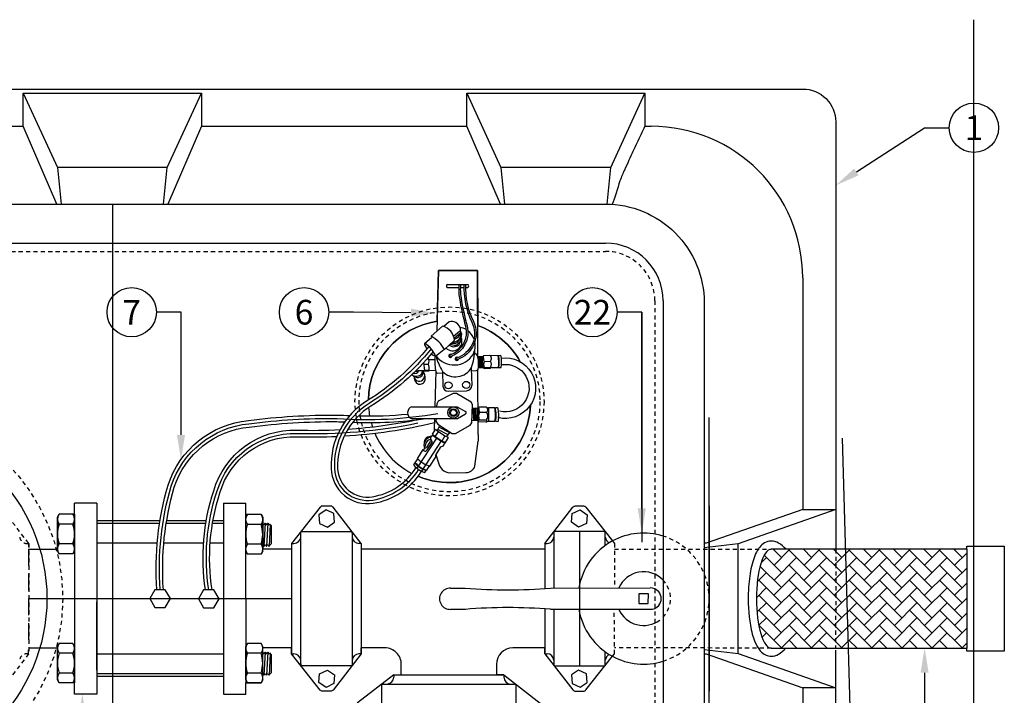
# Model space of a CAD drawing. Extents: x -4 to 183, y -14 to 97.
# Drawn here: x 18 to 47, y 66 to 87 of the extents above; entities that cross this region are included whole.
import ezdxf
from ezdxf import colors
from ezdxf.entities.mleader import LeaderData, LeaderLine
from ezdxf.enums import TextEntityAlignment as Align
from ezdxf.math import Vec2, Vec3

# ---------------------------------------------------------------- set-up
doc = ezdxf.new("R2010")
doc.units = 0
doc.header["$MEASUREMENT"] = 0
doc.linetypes.add('DASHED', pattern=[0.75, 0.5, -0.25])
for name, color, linetype in [('HI-HTCH-FILL', 9, 'Continuous'), ('HI-PROD-FINE', 249, 'Continuous'), ('HI-PROD-HIDDEN', 252, 'DASHED'), ('HI-PROD-OTLN', 3, 'Continuous'), ('HI-TEXT-STND', 2, 'Continuous')]:
    doc.layers.add(name, color=color, linetype=linetype)
doc.layers.add('REF', color=5, linetype='Continuous', plot=False)
doc.styles.add('HUNTER', font='ARIALN.TTF')
doc.styles.get("Standard").update_dxf_attribs({"font": 'arial.ttf'})

# ---------------------------------------------------------------- blocks, each defined once
blk = doc.blocks.new('_TagCircle')
at = {"transparency": 16777216}
blk.add_circle((0, 0), 0.125, dxfattribs=at)
at = {"transparency": 16777216, "style": 'HUNTER'}
blk.add_attdef('TAGNUMBER', text='', height=0.125, dxfattribs=at).set_placement((0, -0.0625), align=Align.CENTER)

msp = doc.modelspace()

# ---------------------------------------------------------------- hatches: boundary and pattern name
at = {"layer": 'HI-HTCH-FILL'}
h = msp.add_hatch(dxfattribs=at)
h.set_pattern_fill('AR-HBONE', color=256, scale=0.080908, angle=-0.02827)
h.set_pattern_definition([(44.97173, (-58.4125, 18.91905), (0.0002259, 0.4576843), [0.970895, -0.3236317]), (134.97173, (-58.18354, 19.14778), (0.0002259, 0.4576843), [0.970895, -0.3236317])])
edge = h.paths.add_edge_path()
edge.add_arc((40.5031, 70.2489), 0.3804, 107.32224, 161.85137)
edge.add_arc((43.3795, 69.193), 3.4443, 160.06392, 181.34422)
edge.add_arc((43.5717, 69.05), 3.6361, 179.02033, 198.61153)
edge.add_arc((40.5189, 67.9844), 0.4044, 193.5648, 247.05023)
edge.add_line((40.3613, 67.6121), (46.3333, 67.606))
edge.add_line((46.3333, 67.606), (46.3348, 70.6116))
edge.add_line((46.3348, 70.6116), (40.3899, 70.6121))

# ---------------------------------------------------------------- linework, layer by layer
for points in [[(33.7813, 71.0982), (33.7813, 71.1327)], [(35.3426, 71.0981), (35.3426, 71.1327)], [(33.7813, 67.1242), (33.7813, 67.0897)], [(35.3426, 67.1243), (35.3426, 67.0897)]]:
    msp.add_lwpolyline(points)
at = {"layer": 'HI-PROD-FINE'}
for p, q in [((17.6389, 84.4823), (18.6792, 82.2243)), ((17.6389, 84.4823), (23.059, 84.4823)), ((17.6389, 83.4786), (17.6389, 84.4823)), ((22.0187, 82.2243), (23.059, 84.4823)), ((23.059, 84.4823), (23.059, 83.4786)), ((31.1289, 84.4823), (32.1692, 82.2243)), ((31.1289, 84.4823), (36.549, 84.4823)), ((31.1289, 83.4786), (31.1289, 84.4823)), ((35.5087, 82.2243), (36.549, 84.4823)), ((36.549, 84.4823), (36.549, 83.4786)), ((9.569, 83.4786), (17.6389, 83.4786)), ((18.6648, 81.1131), (17.6389, 83.4786)), ((23.059, 83.4786), (22.0331, 81.1131)), ((23.059, 83.4786), (31.1289, 83.4786)), ((32.1548, 81.1121), (31.1289, 83.4786)), ((36.549, 83.4786), (36.7359, 83.4786)), ((18.6792, 82.2243), (18.7892, 81.1121)), ((22.0187, 82.2243), (18.6792, 82.2243)), ((21.9086, 81.1121), (22.0187, 82.2243)), ((32.1692, 82.2243), (32.2792, 81.111)), ((35.5087, 82.2243), (32.1692, 82.2243)), ((35.3986, 81.111), (35.5087, 82.2243)), ((5.3489, 79.9239), (35.3489, 79.9239)), ((41.3461, 78.8684), (41.3461, 71.8221)), ((37.0989, 78.1739), (37.0989, 60.1739)), ((30.6093, 74.154), (30.282, 74.3286)), ((30.5618, 74.091), (30.2491, 74.2577)), ((18.6775, 71.5843), (18.7297, 71.6751)), ((18.7297, 71.6751), (18.6775, 71.5843)), ((18.6775, 70.5658), (18.6775, 71.5843)), ((19.1448, 71.6751), (18.7297, 71.6751)), ((19.1972, 71.5843), (19.1448, 71.6751)), ((19.1972, 71.5843), (19.1448, 71.6751)), ((19.1972, 71.6751), (19.1972, 66.5473)), ((19.1972, 70.5658), (19.1972, 71.5843)), ((24.4033, 71.6751), (24.4035, 66.5473)), ((24.4035, 71.5777), (24.4556, 71.6685)), ((24.4556, 71.6685), (24.4035, 71.5777)), ((24.4035, 70.5592), (24.4035, 71.5777)), ((24.8708, 71.6685), (24.4556, 71.6685)), ((24.9232, 71.5777), (24.8708, 71.6685)), ((24.9232, 71.5777), (24.8708, 71.6685)), ((24.9232, 70.5592), (24.9232, 71.5777)), ((41.3461, 71.8221), (38.4123, 70.7962)), ((42.3489, 71.8221), (39.386, 70.782)), ((41.3461, 71.8221), (42.3489, 71.8221)), ((19.1448, 71.3752), (18.7297, 71.3752)), ((21.7849, 71.394), (19.8733, 71.394)), ((23.1908, 71.394), (21.9873, 71.394)), ((23.7273, 71.394), (23.3935, 71.394)), ((24.8708, 71.3686), (24.4556, 71.3686)), ((24.9232, 71.4049), (24.9475, 71.3625)), ((24.9475, 71.3625), (24.967, 71.3625)), ((24.9965, 71.4049), (24.9573, 70.7074)), ((24.967, 71.3625), (24.9914, 71.4049)), ((24.9914, 71.4049), (25.0011, 71.4049)), ((25.0011, 71.4049), (25.0257, 71.3625)), ((25.0257, 71.3625), (25.0453, 71.3625)), ((25.0745, 71.4049), (25.0355, 70.7074)), ((25.0453, 71.3625), (25.0697, 71.4049)), ((25.0697, 71.4049), (25.0794, 71.4049)), ((25.0794, 71.4049), (25.1037, 71.3625)), ((25.1037, 71.3625), (25.1233, 71.3625)), ((25.1503, 71.3639), (25.1136, 70.7074)), ((25.1233, 71.3625), (25.1339, 71.3805)), ((25.1893, 71.3249), (25.1339, 71.3805)), ((25.1893, 70.7872), (25.1893, 71.3249)), ((19.1448, 70.7752), (18.7297, 70.7752)), ((21.713, 70.794), (19.8733, 70.794)), ((23.1227, 70.794), (21.9138, 70.794)), ((23.7273, 70.794), (23.3231, 70.794)), ((24.8708, 70.7686), (24.4556, 70.7686)), ((24.9281, 70.7494), (24.9524, 70.7074)), ((24.9524, 70.7074), (24.9622, 70.7074)), ((24.9622, 70.7074), (24.9866, 70.7494)), ((24.9866, 70.7494), (25.006, 70.7494)), ((25.006, 70.7494), (25.0307, 70.7074)), ((25.0307, 70.7074), (25.0403, 70.7074)), ((25.0403, 70.7074), (25.0647, 70.7494)), ((25.0647, 70.7494), (25.0842, 70.7494)), ((25.0842, 70.7494), (25.1086, 70.7074)), ((25.1086, 70.7074), (25.1184, 70.7074)), ((25.1184, 70.7074), (25.1429, 70.7494)), ((25.1429, 70.7494), (25.1518, 70.7494)), ((25.1893, 70.7872), (25.1518, 70.7494)), ((39.386, 70.782), (38.3489, 70.6558)), ((39.386, 67.4422), (39.386, 70.782)), ((18.7297, 70.475), (18.6775, 70.5658)), ((19.1448, 70.475), (18.7297, 70.475)), ((19.1972, 70.5658), (19.1448, 70.475)), ((19.1972, 70.5658), (19.1448, 70.475)), ((24.4556, 70.4684), (24.4035, 70.5592)), ((24.8708, 70.4684), (24.4556, 70.4684)), ((24.9232, 70.5592), (24.8708, 70.4684)), ((24.9232, 70.5592), (24.8708, 70.4684)), ((25.8003, 70.6112), (25.8003, 67.6112)), ((46.3348, 70.6121), (46.3333, 67.606)), ((30.6374, 69.4319), (31.0843, 69.4321)), ((19.8733, 66.9356), (19.8733, 69.0175)), ((31.0847, 68.7849), (30.6377, 68.7847)), ((18.6775, 67.6564), (18.7296, 67.7472)), ((18.7296, 67.7472), (18.6775, 67.6564)), ((19.1448, 67.7472), (18.7296, 67.7472)), ((19.1972, 67.6564), (19.1448, 67.7472)), ((19.1972, 67.6564), (19.1448, 67.7472)), ((24.4035, 67.6566), (24.4556, 67.7474)), ((24.4556, 67.7474), (24.4035, 67.6566)), ((24.8708, 67.7474), (24.4556, 67.7474)), ((24.9232, 67.6566), (24.8708, 67.7474)), ((24.9232, 67.6566), (24.8708, 67.7474)), ((18.6775, 66.6379), (18.6775, 67.6564)), ((19.1448, 67.4473), (18.7296, 67.4473)), ((19.1972, 66.6379), (19.1972, 67.6564)), ((23.7243, 67.4257), (19.8733, 67.4257)), ((24.4035, 66.6382), (24.4035, 67.6566)), ((24.8708, 67.4476), (24.4556, 67.4476)), ((24.9232, 66.6382), (24.9232, 67.6566)), ((24.9232, 67.4838), (24.9475, 67.4414)), ((24.9475, 67.4414), (24.967, 67.4414)), ((24.9965, 67.4838), (24.9573, 66.7863)), ((24.967, 67.4414), (24.9914, 67.4838)), ((24.9914, 67.4838), (25.0011, 67.4838)), ((25.0011, 67.4838), (25.0257, 67.4414)), ((25.0257, 67.4414), (25.0453, 67.4414)), ((25.0745, 67.4838), (25.0355, 66.7863)), ((25.0453, 67.4414), (25.0696, 67.4838)), ((25.0696, 67.4838), (25.0794, 67.4838)), ((25.0794, 67.4838), (25.1037, 67.4414)), ((25.1037, 67.4414), (25.1233, 67.4414)), ((25.1503, 67.4428), (25.1136, 66.7863)), ((25.1233, 67.4414), (25.1338, 67.4595)), ((25.1893, 67.4038), (25.1338, 67.4595)), ((25.1893, 66.8661), (25.1893, 67.4038)), ((38.3489, 67.5683), (39.386, 67.4422)), ((38.3489, 67.4356), (38.4123, 67.4279)), ((38.4123, 67.4279), (41.3461, 66.402)), ((39.386, 67.4422), (42.3489, 66.402)), ((19.1448, 66.8473), (18.7296, 66.8473)), ((23.7272, 66.8284), (19.8733, 66.8284)), ((24.8708, 66.8475), (24.4556, 66.8475)), ((24.9219, 66.8283), (24.9281, 66.8283)), ((24.9281, 66.8283), (24.9524, 66.7863)), ((24.9622, 66.7863), (24.9866, 66.8283)), ((24.9866, 66.8283), (25.006, 66.8283)), ((25.006, 66.8283), (25.0307, 66.7863)), ((25.0403, 66.7863), (25.0647, 66.8283)), ((25.0647, 66.8283), (25.0842, 66.8283)), ((25.0842, 66.8283), (25.1086, 66.7863)), ((25.1184, 66.7863), (25.1429, 66.8283)), ((25.1429, 66.8283), (25.1518, 66.8283)), ((25.1893, 66.8661), (25.1518, 66.8283)), ((18.7296, 66.5471), (18.6775, 66.6379)), ((19.1448, 66.5471), (18.7296, 66.5471)), ((19.1972, 66.6379), (19.1448, 66.5471)), ((19.1972, 66.6379), (19.1448, 66.5471)), ((24.4556, 66.5473), (24.4035, 66.6382)), ((24.8708, 66.5473), (24.4556, 66.5473)), ((24.9232, 66.6382), (24.8708, 66.5473)), ((24.9232, 66.6382), (24.8708, 66.5473)), ((41.3461, 66.402), (41.3461, 59.3557)), ((42.3489, 66.402), (41.3461, 66.402))]:
    msp.add_line(p, q, dxfattribs=at)
for points in [[(42.3479, 67.5454), (42.3489, 54.6121, -0.4142136), (41.3489, 53.6121), (-0.6511, 53.6121, -0.4142136), (-1.6511, 54.6121), (-1.6511, 83.6121, -0.4142136), (-0.6511, 84.6121), (41.3489, 84.6121, -0.4142136), (42.3489, 83.6121), (42.3489, 70.5502)], [(5.3489, 81.1121), (35.3489, 81.1121, -0.4142136), (38.3489, 78.1121), (38.3489, 60.1121, -0.4142136), (35.3489, 57.1121), (5.3489, 57.1121, -0.4142136), (2.3489, 60.1121), (2.3489, 78.1121)], [(30.8915, 78.6651, 0.0747679), (30.905, 78.2466, 0.0261665), (31.0889, 77.3956, -0.3945374), (30.6233, 76.5215)], [(30.9419, 78.6651, 0.0759529), (30.9543, 78.2551, 0.0261847), (31.1371, 77.4086, -0.3945649), (30.6395, 76.4742, -0.3945649)], [(31.0396, 78.6651, 0.1229842), (31.2831, 77.5168, -0.4580034), (30.8151, 76.426)], [(31.0896, 78.6651, 0.1231759), (31.328, 77.5387, -0.4580034), (30.8301, 76.3784, -0.4580034)], [(29.9743, 76.7812, -0.0853167), (28.1056, 75.1346, 0.2706872), (27.0013, 73.0645, 0.4491361), (28.2826, 72.0117, 0.2176699), (29.7499, 72.9837, 0.2176699)], [(30.1058, 76.6258, -0.084035), (28.2105, 74.9643, 0.2706872), (27.2012, 73.0722, 0.4491361), (28.2514, 72.2093, 0.2192668), (29.5863, 73.0994)], [(32.1759, 76.4289, -1.2083738), (32.0771, 74.6174, -1.2083738)], [(32.2026, 76.2307, -1.2083738), (32.1251, 74.8115, -1.2083738)], [(21.7001, 69.3833, -0.0877361), (22.0417, 72.5579, -0.2984075), (24.49, 74.5296, -0.0344528), (27.1937, 74.694, 0.0078564), (27.5718, 74.6822)], [(27.6619, 74.4779, 0.04536), (29.8822, 74.5878)], [(27.8369, 74.672, 0.0310419), (29.3341, 74.7239)], [(21.9005, 69.3833, -0.0880615), (22.2333, 72.5002, -0.2979886), (24.5096, 74.3306, -0.0343151), (27.1776, 74.4947, 0.0049905), (27.4215, 74.4902, 0.0049788)], [(27.4016, 74.0588, 0.0435235), (30.1451, 74.4655)], [(27.5136, 74.2664, 0.0338339), (29.6247, 74.5546)], [(23.1812, 69.3774, -0.1167525), (23.431, 72.3873, -0.3418108), (25.9661, 74.2371, 0.0207693), (27.2749, 74.2519, 0.0207693)], [(23.3836, 69.3774, -0.118091), (23.6222, 72.3285, -0.3421809), (25.9603, 74.0371, 0.0190756), (27.1777, 74.0469, 0.0190756)], [(26.0966, 67.071, -0.4142136), (26.0788, 67.0888), (26.0788, 71.1318, -0.4142136), (26.0966, 71.1496), (27.6223, 71.1496, -0.4142136), (27.6401, 71.1318), (27.6401, 67.0888, -0.4142136), (27.6223, 67.071), (26.0966, 67.071)], [(35.3426, 70.7302), (35.3426, 71.1327, 0.4142136), (35.3248, 71.1505), (33.7991, 71.1505, 0.4142136), (33.7813, 71.1327), (33.7813, 69.4335)], [(33.7813, 68.7862), (33.7813, 67.0897, 0.4142136), (33.7991, 67.0719), (35.3248, 67.0719)], [(35.3248, 67.0719, 0.4142136), (35.3426, 67.0897), (35.3426, 67.4922)], [(32.6221, 64.9687, -0.4142136), (32.6043, 64.9509), (28.5613, 64.9529, -0.4142136), (28.5435, 64.9707), (28.5443, 66.4964, -0.4142136), (28.5621, 66.5142), (32.6051, 66.5122, -0.4142136), (32.6228, 66.4944), (32.6221, 64.9687)]]:
    msp.add_lwpolyline(points, format="xyb", dxfattribs=at)
for points in [[(30.2648, 79.09), (30.217, 77.2442)], [(31.4659, 76.444), (31.4548, 79.09), (30.2648, 79.09)], [(30.5409, 78.6651), (31.1598, 78.6651)], [(30.5409, 78.5772), (30.8839, 78.5772)], [(30.934, 78.5772), (31.038, 78.5772)], [(31.088, 78.5772), (31.1598, 78.5772)], [(30.0483, 77.0898), (30.3902, 77.4027)], [(30.5935, 77.5258), (30.4327, 77.3887)], [(29.848, 76.8796), (30.0524, 77.0509)], [(30.0483, 77.0898), (30.0524, 77.0509)], [(30.452, 76.6891), (30.7576, 76.9722)], [(30.7258, 77.0989), (30.9089, 77.2502), (30.9418, 77.2491)], [(30.7477, 77.0285), (30.954, 77.2161)], [(30.8266, 76.894), (30.9538, 77.0317)], [(30.9538, 77.0317), (30.9781, 77.1515), (30.9418, 77.2491)], [(30.1812, 76.487), (30.4262, 76.6891)], [(30.452, 76.6891), (30.4262, 76.6891)], [(30.6212, 76.8458), (30.7487, 76.824)], [(30.6641, 76.8856), (30.7578, 76.8779)], [(30.7487, 76.824), (30.8151, 76.824)], [(30.8151, 76.824), (30.9447, 76.9537)], [(29.9655, 76.4187), (29.9305, 76.4182)], [(29.9773, 76.3855), (30.1569, 76.3879)], [(31.3266, 76.554), (31.3266, 76.554)], [(31.3952, 76.5548), (31.3646, 76.554)], [(31.634, 76.4802), (31.4658, 76.4688)], [(31.4766, 76.4695), (31.4939, 76.134)], [(31.4938, 76.4707), (31.5114, 76.1336)], [(31.5127, 76.4719), (31.5299, 76.1333)], [(31.5272, 76.4729), (31.545, 76.133)], [(31.5499, 76.4745), (31.5675, 76.1326)], [(31.57, 76.4758), (31.588, 76.1322)], [(31.5935, 76.4774), (31.6114, 76.1317)], [(31.6382, 76.5048), (31.8261, 76.5114)], [(31.8934, 76.5044), (32.1594, 76.5139)], [(29.8177, 76.2394), (29.9631, 76.2476)], [(29.8421, 76.0624), (29.9846, 76.0681)], [(31.2631, 76.1201), (31.2867, 75.5919)], [(31.4757, 74.107), (31.4675, 76.0664)], [(31.6529, 76.1309), (31.4831, 76.1342)], [(31.6554, 76.1157), (31.8525, 76.1204)], [(31.6572, 76.3217), (31.8451, 76.3332)], [(31.6646, 76.141), (31.8459, 76.1476)], [(31.8966, 76.1363), (32.1764, 76.1437)], [(29.6279, 76.0149), (29.5488, 76.0136)], [(29.829, 76.0435), (29.6475, 76.0371)], [(29.8444, 76.0298), (29.8421, 76.0624)], [(29.8444, 76.0298), (29.9829, 76.0368), (29.9841, 76.0613)], [(29.9835, 76.049), (30.1811, 76.0589)], [(30.1857, 76.0359), (30.1575, 74.9455)], [(30.2478, 75.9721), (30.3892, 75.9806)], [(30.3892, 76.0243), (30.3959, 75.5685)], [(31.2666, 76.041), (31.4279, 76.0452)], [(30.2439, 74.4176), (30.6811, 74.1352), (30.7819, 74.1352), (31.2362, 74.3836), (31.2841, 74.4594), (31.3022, 75.0171), (31.2603, 75.0902), (30.8204, 75.3454), (30.7134, 75.3454), (30.2557, 75.1185), (30.213, 75.0372), (30.2089, 74.9454)], [(30.5634, 75.421), (31.1226, 75.4344)], [(29.4605, 74.9472), (30.8336, 74.9439), (31.0931, 74.8041)], [(31.2987, 74.909), (31.497, 74.9002), (31.5082, 74.9452), (31.7153, 74.9403)], [(31.3234, 74.9079), (31.3283, 74.5236)], [(31.3447, 74.907), (31.3496, 74.5226)], [(31.3727, 74.9057), (31.3776, 74.5214)], [(31.3978, 74.9046), (31.4027, 74.5203)], [(31.4416, 74.9027), (31.4465, 74.5183)], [(31.4724, 74.9013), (31.4773, 74.5169)], [(31.9842, 74.9166), (31.7873, 74.915)], [(32.0649, 74.9172), (31.9982, 74.9167)], [(29.4467, 74.5878), (30.8489, 74.5878)], [(30.1482, 74.5878), (30.1396, 74.2533), (30.1428, 74.2029)], [(30.1929, 74.5878), (30.1894, 74.5106)], [(30.8489, 74.5878), (31.0909, 74.7361)], [(31.515, 74.7828), (31.7275, 74.7795)], [(30.1894, 74.5106), (30.2439, 74.4176)], [(30.228, 74.2124), (30.305, 74.3782)], [(31.7095, 74.4825), (31.4994, 74.4858), (31.4799, 74.5186), (31.2863, 74.5246)], [(31.5041, 74.5504), (31.4799, 74.5186)], [(31.5041, 74.5504), (31.7119, 74.5519)], [(31.7586, 74.505), (31.9887, 74.504)], [(32.0079, 74.5039), (32.0782, 74.5024)], [(30.2105, 73.9934), (29.6122, 73.077)], [(30.0416, 74.0207), (30.0271, 73.9971)], [(30.0843, 74.0924), (30.0416, 74.0207)], [(30.0902, 74.0872), (30.1026, 74.1063)], [(30.0904, 74.1172), (30.176, 74.2572)], [(30.0904, 74.1172), (30.1707, 74.0459), (30.3737, 73.9155), (30.4843, 73.864), (30.5756, 74.0074)], [(30.1707, 74.0459), (30.2646, 74.1809)], [(30.5756, 74.0074), (30.4616, 74.0535), (30.2646, 74.1809), (30.176, 74.2572)], [(30.3803, 73.9125), (30.4616, 74.0535)], [(30.5167, 74.0312), (30.6233, 74.1726)], [(30.3461, 73.9087), (29.7485, 72.9856)], [(29.9044, 73.7004), (30.0332, 73.9013)], [(29.9274, 73.6385), (30.0714, 73.8549)], [(30.3188, 73.7065), (30.1881, 73.4927)], [(30.464, 73.85), (30.3943, 73.7404)], [(30.4547, 73.8542), (30.4643, 73.8733)], [(31.3783, 73.1355), (31.4757, 73.8981)], [(29.6357, 73.3865), (29.803, 73.6478)], [(30.009, 73.1365), (30.1802, 73.4078)], [(30.1877, 73.4983), (30.2613, 73.2713)], [(29.5159, 73.182), (29.6408, 73.3594)], [(29.5549, 73.2296), (29.5631, 73.2419)], [(29.9809, 73.1462), (29.9027, 73.0198)], [(29.857, 72.9469), (29.8937, 73.0064)], [(29.8903, 73.0075), (29.8992, 73.0208)], [(30.6159, 72.937), (31.1038, 72.9475)], [(19.8733, 71.4809), (19.8733, 66.7414)], [(23.7273, 71.4814), (23.7273, 66.741)], [(26.0788, 71.0972), (26.0788, 71.1318)], [(27.6401, 71.0973), (27.6401, 71.1318)], [(25.8003, 70.7887), (25.8003, 67.4336)], [(25.8003, 70.7887), (25.8715, 70.7887)], [(27.9187, 70.7887), (27.8475, 70.7887)], [(27.9187, 70.7887), (27.9187, 67.4336)], [(33.5028, 70.7896), (33.5028, 69.4205)], [(33.5028, 70.7896), (33.574, 70.7896)], [(38.4123, 70.7962), (38.3489, 70.7962)], [(33.6704, 69.4334), (36.7035, 69.4349)], [(33.5028, 68.7989), (33.5028, 67.4345)], [(33.6707, 68.7861), (36.7038, 68.7876)], [(25.8003, 67.4336), (25.8715, 67.4336)], [(27.9187, 67.4336), (27.8475, 67.4336)], [(33.5028, 67.4345), (33.574, 67.4345)], [(26.0788, 67.1234), (26.0788, 67.0888)], [(27.6401, 67.1233), (27.6401, 67.0888)], [(28.9053, 66.7926), (28.9052, 66.7214)], [(28.9053, 66.7926), (32.2604, 66.7909)], [(32.2604, 66.7909), (32.2604, 66.7197)], [(28.5966, 66.5142), (28.5621, 66.5142)], [(32.5705, 66.5122), (32.6051, 66.5122)]]:
    msp.add_lwpolyline(points, dxfattribs=at)
for points in [[(26.8468, 71.8101), (26.6296, 71.6593), (26.6515, 71.3958), (26.8907, 71.2831), (27.1079, 71.4339), (27.0859, 71.6973)], [(34.5747, 71.8109), (34.7919, 71.6602), (34.7699, 71.3967), (34.5308, 71.284), (34.3136, 71.4347), (34.3355, 71.6982)], [(22.1145, 69.1112), (21.9574, 69.3833), (21.6432, 69.3833), (21.4861, 69.1112), (21.6432, 68.839), (21.9574, 68.839)], [(23.5966, 69.1053), (23.4395, 69.3774), (23.1253, 69.3774), (22.9682, 69.1053), (23.1253, 68.8332), (23.4395, 68.8332)], [(36.361, 68.9676), (36.6497, 68.9661), (36.6511, 69.2548), (36.3625, 69.2562), (36.361, 68.9676)], [(26.8468, 66.4123), (26.6296, 66.563), (26.6515, 66.8265), (26.8907, 66.9392), (27.1079, 66.7885), (27.0859, 66.525)], [(34.5747, 66.4132), (34.7919, 66.5639), (34.7699, 66.8274), (34.5308, 66.9401), (34.3136, 66.7894), (34.3355, 66.5259)]]:
    msp.add_lwpolyline(points, close=True, dxfattribs=at)
for centre, radius in [((30.5719, 75.5995), 0.1077), ((31.1106, 75.6124), 0.1077), ((30.7224, 74.7693), 0.1714), ((30.7224, 74.7693), 0.1161), ((30.7224, 74.7693), 0.0893)]:
    msp.add_circle(centre, radius, dxfattribs=at)
for centre, radius, start, end in [((36.7359, 78.8684), 4.6102, 0, 90), ((35.3489, 78.1739), 1.75, 0, 90), ((30.5528, 78.6211), 0.0455, 105.11479, 254.88521), ((31.1395, 78.6211), 0.0484, 294.78019, 65.21981), ((30.6032, 75.1077), 2.468, 98.81723, 178.94407), ((30.2521, 76.9128), 0.5089, 6.69259, 74.25584), ((30.6774, 77.2722), 0.2671, 63.64169, 108.29581), ((30.6525, 77.2601), 0.2895, 357.81567, 60.29223), ((30.8183, 76.8055), 0.567, 59.20178, 79.34262), ((30.6032, 75.1077), 2.468, 29.3354, 69.63929), ((29.566, 76.2002), 1.012, 28.89162, 61.53724), ((30.699, 76.9333), 0.2845, 225.08644, 24.54009), ((30.7295, 76.9954), 0.2229, 232.15121, 8.28782), ((30.7268, 77.1388), 0.2201, 263.38778, 4.19629), ((30.7135, 77.2259), 0.2222, 280.03918, 352.75876), ((32.8179, 77.2922), 1.8766, 181.31787, 184.19629), ((30.8183, 76.8055), 0.567, 21.51657, 52.67888), ((29.9033, 76.8491), 0.0632, 151.11724, 198.10233), ((30.7457, 77.3098), 1.0223, 208.0254, 215.85203), ((29.3705, 76.1366), 0.8832, 23.37223, 57.27376), ((30.771, 76.9702), 0.0931, 261.85724, 310.50762), ((29.6136, 76.7147), 1.7584, 340.97553, 358.91608), ((30.8183, 76.8055), 0.567, 332.26032, 11.80212), ((29.7842, 76.3356), 0.1994, 333.7996, 24.6426), ((30.2528, 76.7976), 0.3187, 229.76112, 257.03211), ((31.533, 76.3261), 1.3781, 175.43445, 193.25733), ((30.219, 76.4336), 0.0597, 111.08378, 177.88479), ((30.7411, 76.8963), 0.6791, 216.82121, 328.50346), ((31.6465, 76.8147), 1.4851, 192.65708, 212.15729), ((30.6314, 76.4978), 0.05, 50.56574, 350.53816), ((30.6314, 76.4978), 0.025, 108.89797, 288.89797), ((30.8226, 76.4022), 0.05, 49.10727, 349.08354), ((30.8226, 76.4022), 0.025, 107.56122, 287.56122), ((31.3964, 76.5048), 0.05, 18.70541, 91.47984), ((30.619, 76.2416), 0.8708, 349.72819, 18.70541), ((31.9301, 76.4425), 0.2985, 167.94871, 203.87239), ((31.7701, 76.4153), 0.1112, 312.38757, 59.75948), ((31.874, 76.6444), 0.1414, 250.18359, 277.85598), ((30.6813, 76.2781), 1.4229, 354.49797, 9.4319), ((31.0439, 76.3026), 1.0746, 351.39602, 11.21862), ((31.3765, 76.2926), 0.8136, 349.45959, 15.78627), ((29.5814, 76.0194), 0.0574, 22.83061, 64.10062), ((30.6683, 76.3167), 0.8542, 181.86376, 185.19423), ((35.2038, 76.8928), 5.4256, 186.91672, 188.80369), ((29.5127, 76.1026), 0.4732, 354.98868, 17.83936), ((30.7881, 76.4195), 0.5615, 224.73966, 330.33089), ((31.4266, 76.0952), 0.05, 271.48757, 349.72819), ((31.8517, 76.2392), 0.2113, 157.01998, 207.6831), ((31.6677, 76.1256), 0.0158, 101.61305, 218.56797), ((31.7206, 76.2399), 0.1556, 323.64073, 36.86811), ((31.8442, 76.1328), 0.0149, 303.79665, 83.43821), ((31.9037, 76.0475), 0.089, 94.58991, 125.08078), ((29.5919, 76.0758), 0.203, 228.23105, 350.47783), ((29.5417, 76.1085), 0.1474, 253.93104, 331.41807), ((29.6336, 76.0151), 0.1759, 225.28886, 9.01946), ((29.6864, 75.8885), 0.1643, 183.35121, 41.88634), ((29.8264, 75.8741), 0.3041, 179.10027, 222.83575), ((29.6451, 76.0517), 0.0148, 223.07599, 279.46335), ((29.5938, 75.8286), 0.2738, 330.68528, 38.27503), ((30.2403, 76.0215), 0.05, 193.25766, 278.64517), ((29.7045, 75.7945), 0.1624, 231.5079, 322.03448), ((30.5719, 75.5995), 0.1787, 190.00537, 267.25669), ((31.1072, 75.6147), 0.1809, 274.88448, 352.7715), ((29.5222, 74.7648), 0.1925, 108.69455, 246.90881), ((30.6032, 75.1077), 2.468, 247.19283, 357.59505), ((31.7003, 74.8713), 0.2054, 171.92339, 205.55037), ((31.7917, 75.0427), 0.1277, 233.25908, 268.03497), ((31.6701, 74.856), 0.0957, 306.91452, 61.81223), ((24.182, 74.8432), 7.6218, 357.45559, 0.54068), ((30.6211, 74.6953), 1.3809, 352.03495, 9.2203), ((30.7412, 74.6808), 1.279, 352.0476, 10.62677), ((32.0295, 74.8708), 0.0584, 13.68541, 52.67619), ((30.7576, 74.6825), 1.3438, 354.07765, 8.6518), ((31.0696, 74.7709), 0.0408, 301.5596, 54.71448), ((31.8419, 74.6509), 0.3525, 158.03195, 196.56774), ((31.6214, 74.6725), 0.1507, 306.8657, 45.25713), ((30.149, 77.9407), 3.794, 294.28563, 295.1017), ((31.8147, 74.6077), 0.117, 208.50526, 241.32956), ((32.0279, 74.5458), 0.0665, 319.18987, 358.24875), ((30.0631, 73.7843), 0.2374, 95.21836, 209.00483), ((30.0269, 73.8501), 0.1944, 81.81957, 182.57484), ((30.0363, 73.8382), 0.1917, 86.85409, 162.64921), ((30.1317, 73.9891), 0.1049, 175.60291, 212.95791), ((31.0778, 75.2302), 1.5106, 228.87283, 246.02454), ((35.7285, 74.0025), 4.254, 178.59287, 181.40713), ((30.1834, 73.6974), 0.3291, 139.46318, 184.91761), ((30.0023, 73.848), 0.0936, 54.5827, 137.49286), ((30.0192, 73.88), 0.0579, 334.33932, 49.90697), ((30.4014, 73.6234), 0.1172, 93.4599, 134.81402), ((29.6494, 73.3737), 0.0187, 136.99083, 197.59117), ((29.879, 73.5366), 0.1346, 100.02661, 124.34023), ((29.8631, 73.6542), 0.0604, 186.08526, 292.73348), ((29.7832, 73.7451), 0.1793, 305.14924, 323.51544), ((30.2572, 73.4434), 0.0849, 144.51123, 204.82942), ((29.528, 73.1776), 0.0129, 159.89662, 223.12956), ((30.1213, 73.6893), 0.7964, 220.81613, 249.27019), ((30.132, 73.737), 0.7685, 220.97801, 251.93545), ((30.1073, 73.7031), 0.7133, 219.94197, 253.33019), ((30.3072, 74.0462), 0.9573, 225.10135, 251.85133), ((30.6521, 73.3306), 0.3953, 188.62905, 264.73956), ((31.0987, 73.2492), 0.3018, 270.96616, 337.86473), ((29.8464, 72.9588), 0.016, 244.16655, 311.62724), ((25.8634, 71.005), 0.2164, 272.13631, 354.55627), ((27.8555, 71.005), 0.2164, 185.44373, 267.86369), ((33.5659, 71.0059), 0.2164, 272.13631, 354.55627), ((35.558, 71.0059), 0.2164, 185.44373, 244.28421), ((36.5061, 69.1112), 1.9937, 118.30955, 170.68615), ((36.5061, 69.1112), 0.8175, 43.51281, 156.70742), ((30.6231, 69.1083), 0.324, 87.4753, 272.58125), ((32.3696, 85.2715), 15.8914, 265.36111, 274.69544), ((36.718, 69.1113), 0.324, 40.0845, 92.58125), ((36.718, 69.1113), 0.324, 319.91336, 40.0845), ((36.718, 69.1113), 0.324, 267.4753, 319.91336), ((32.3855, 52.9468), 15.8914, 85.36111, 94.69544), ((36.5061, 69.1112), 1.9937, 189.3704, 241.65855), ((36.5061, 69.1112), 0.8175, 203.34913, 307.29819), ((25.8634, 67.2174), 0.2164, 5.44373, 87.86369), ((27.8555, 67.2174), 0.2164, 92.13631, 174.55627), ((33.5659, 67.2183), 0.2164, 5.44373, 87.86369), ((35.558, 67.2183), 0.2164, 116.18843, 174.55627), ((28.689, 66.7295), 0.2164, 275.41545, 357.83541), ((32.4766, 66.7277), 0.2164, 182.10804, 264.528)]:
    msp.add_arc(centre, radius, start, end, dxfattribs=at)
for points, knots in [([(36.549, 83.4786), (36.4676, 83.3082), (36.3048, 82.9673), (36.0964, 82.5228), (35.9237, 82.1469), (35.7552, 81.776), (35.6323, 81.2854), (35.5552, 81.111)], [0, 0, 0, 0, 0.2456027, 0.4912059, 0.6290557, 0.7669059, 1, 1, 1, 1]), ([(40.845, 70.6121), (40.6852, 70.7766), (40.5333, 70.8621), (40.3899, 70.8621), (40.3147, 70.8621), (40.2418, 70.8386), (40.1252, 70.7699), (40.0794, 70.7262), (40.0011, 70.6311), (39.9685, 70.5789), (39.867, 70.3827), (39.8138, 70.214), (39.7324, 69.8275), (39.7055, 69.6104), (39.6739, 69.0178), (39.6946, 68.6311), (39.7869, 68.114), (39.8323, 67.9446), (39.9355, 67.6959), (39.9857, 67.6037), (40.1013, 67.4726), (40.1573, 67.425), (40.2779, 67.372), (40.3336, 67.3591), (40.3899, 67.3591), (40.5341, 67.3591), (40.6826, 67.4441), (40.8351, 67.6078)], [2.8057206, 2.8057206, 2.8057206, 2.8057206, 3.1415927, 3.1415927, 3.1415927, 3.3177007, 3.3177007, 3.4938086, 3.4938086, 3.6699166, 3.6699166, 4.1036094, 4.1036094, 4.5373023, 4.5373023, 5.2461275, 5.2461275, 5.6535188, 5.6535188, 5.9530037, 5.9530037, 6.1513168, 6.1513168, 6.2831853, 6.2831853, 6.2831853, 6.6208272, 6.6208272, 6.6208272, 6.6208272])]:
    msp.add_open_spline(points, degree=3, knots=knots, dxfattribs=at)
for points in [[(18.7297, 71.6751), (18.6593, 71.5875), (18.6593, 71.4629), (18.7297, 71.3752)], [(19.1448, 71.3752), (19.2157, 71.4629), (19.2157, 71.5875), (19.1448, 71.6751)], [(24.4556, 71.6685), (24.3853, 71.5809), (24.3853, 71.4563), (24.4556, 71.3686)], [(24.8708, 71.3686), (24.9416, 71.4563), (24.9416, 71.5809), (24.8708, 71.6685)], [(18.7297, 71.3752), (18.6952, 71.279), (18.6773, 71.1773), (18.6775, 71.0751)], [(19.1972, 71.0751), (19.1972, 71.1773), (19.1796, 71.279), (19.1448, 71.3752)], [(24.4556, 71.3686), (24.4211, 71.2724), (24.4032, 71.1707), (24.4035, 71.0685)], [(24.9232, 71.0685), (24.9232, 71.1707), (24.9055, 71.2724), (24.8708, 71.3686)], [(18.6775, 71.0751), (18.6773, 70.9729), (18.6952, 70.8714), (18.7297, 70.7752)], [(19.1448, 70.7752), (19.1796, 70.8714), (19.1972, 70.9729), (19.1972, 71.0751)], [(24.4035, 71.0685), (24.4032, 70.9663), (24.4211, 70.8648), (24.4556, 70.7686)], [(24.8708, 70.7686), (24.9055, 70.8648), (24.9232, 70.9663), (24.9232, 71.0685)], [(18.7297, 70.7752), (18.6593, 70.6874), (18.6593, 70.5624), (18.7297, 70.475)], [(19.1448, 70.475), (19.2157, 70.5624), (19.2157, 70.6874), (19.1448, 70.7752)], [(24.4556, 70.7686), (24.3853, 70.6808), (24.3853, 70.5558), (24.4556, 70.4684)], [(24.8708, 70.4684), (24.9416, 70.5558), (24.9416, 70.6808), (24.8708, 70.7686)], [(18.7296, 67.7472), (18.6593, 67.6596), (18.6593, 67.535), (18.7296, 67.4473)], [(19.1448, 67.4473), (19.2157, 67.535), (19.2157, 67.6596), (19.1448, 67.7472)], [(24.4556, 67.7474), (24.3853, 67.6599), (24.3853, 67.5353), (24.4556, 67.4476)], [(24.8708, 67.4476), (24.9416, 67.5353), (24.9416, 67.6599), (24.8708, 67.7474)], [(18.7296, 67.4473), (18.6952, 67.3511), (18.6772, 67.2494), (18.6775, 67.1472)], [(19.1972, 67.1472), (19.1972, 67.2494), (19.1796, 67.3511), (19.1448, 67.4473)], [(24.4556, 67.4476), (24.4211, 67.3513), (24.4032, 67.2496), (24.4035, 67.1475)], [(24.9232, 67.1475), (24.9232, 67.2496), (24.9055, 67.3513), (24.8708, 67.4476)], [(18.6775, 67.1472), (18.6772, 67.045), (18.6952, 66.9435), (18.7296, 66.8473)], [(19.1448, 66.8473), (19.1796, 66.9435), (19.1972, 67.045), (19.1972, 67.1472)], [(24.4035, 67.1475), (24.4032, 67.0452), (24.4211, 66.9438), (24.4556, 66.8475)], [(24.8708, 66.8475), (24.9055, 66.9438), (24.9232, 67.0452), (24.9232, 67.1475)], [(18.7296, 66.8473), (18.6593, 66.7595), (18.6593, 66.6345), (18.7296, 66.5471)], [(19.1448, 66.5471), (19.2157, 66.6345), (19.2157, 66.7595), (19.1448, 66.8473)], [(24.4556, 66.8475), (24.3853, 66.7597), (24.3853, 66.6347), (24.4556, 66.5473)], [(24.8708, 66.5473), (24.9416, 66.6347), (24.9416, 66.7597), (24.8708, 66.8475)]]:
    msp.add_open_spline(points, degree=3, dxfattribs=at)
at = {"layer": 'HI-PROD-HIDDEN'}
msp.add_line((17.8003, 70.6112), (17.8003, 67.6112), dxfattribs=at)
at = {"layer": 'HI-PROD-HIDDEN', "ltscale": 0.25}
msp.add_lwpolyline([(36.8489, 78.1739), (36.8489, 60.1739, -0.4142136), (35.3489, 58.6739), (5.3489, 58.6739, -0.4142136), (3.8489, 60.1739), (3.8489, 78.1739, -0.4142136), (5.3489, 79.6739), (35.3489, 79.6739, -0.4142136)], format="xyb", close=True, dxfattribs=at)
for points in [[(20.3489, 79.6739), (20.3489, 64.9494)], [(17.8031, 70.7972), (17.8031, 70.6112)], [(17.809, 70.7896), (17.809, 67.4345)], [(35.5606, 70.8664), (35.6211, 70.7896)], [(35.6211, 70.7896), (35.6211, 69.4344)], [(35.6211, 70.6121), (40.3899, 70.6121)], [(42.3489, 70.6121), (42.3479, 67.6073)], [(35.6199, 67.4335), (35.6155, 68.7871)], [(17.8031, 67.4269), (17.8031, 67.6112)], [(35.5596, 67.3565), (35.6199, 67.4335)], [(40.3899, 67.6079), (35.6193, 67.6117)]]:
    msp.add_lwpolyline(points, dxfattribs=at)
for points in [[(17.8031, 70.7972), (16.9534, 71.8917, 0.2316758), (16.8768, 71.9292), (16.6365, 71.9292, 0.2296666), (16.5602, 71.8922), (15.6906, 70.7896)], [(17.8031, 67.4269), (16.9534, 66.3325, -0.2316758), (16.8768, 66.2949), (16.6365, 66.2949, -0.2296666), (16.5602, 66.3319), (15.6906, 67.4345)]]:
    msp.add_lwpolyline(points, format="xyb", dxfattribs=at)
at = {"layer": 'HI-PROD-HIDDEN'}
for points in [[(17.8003, 70.6112), (18.1442, 70.6112)], [(17.8003, 67.6112), (18.1437, 67.6112)]]:
    msp.add_lwpolyline(points, dxfattribs=at)
at = {"layer": 'HI-PROD-HIDDEN', "ltscale": 0.25}
for centre, radius in [((30.6032, 75.1077), 2.875), ((30.6032, 75.1077), 2.75), ((12.9997, 69.1119), 5.8399)]:
    msp.add_circle(centre, radius, dxfattribs=at)
for centre, radius, start, end in [((17.7459, 71.0059), 0.2164, 185.44373, 285.34456), ((36.5061, 69.1112), 1.9937, 287.29999, 72.70001), ((36.5061, 69.1112), 0.8175, 316.48719, 43.51281), ((17.7459, 67.2183), 0.2164, 74.65694, 174.55627)]:
    msp.add_arc(centre, radius, start, end, dxfattribs=at)
at = {"layer": 'HI-PROD-OTLN'}
for p, q in [((19.8733, 72.0125), (19.1972, 72.0125)), ((23.7272, 72.0125), (24.4035, 72.0125)), ((21.7987, 71.4812), (19.8733, 71.4809)), ((23.2054, 71.4813), (22.0014, 71.4812)), ((23.7273, 71.4813), (23.4086, 71.4813)), ((23.7272, 66.741), (19.8733, 66.7414)), ((19.8733, 66.2098), (19.1972, 66.2098)), ((23.7273, 66.2096), (24.4035, 66.2098))]:
    msp.add_line(p, q, dxfattribs=at)
for points in [[(28.1356, 75.1532, -0.3645971), (30.2249, 77.5465), (30.2648, 79.09), (31.4548, 79.09), (31.4619, 77.4215, -0.1776945), (32.7547, 76.3168)], [(33.069, 75.0041, -0.5227997), (29.6465, 72.8327)], [(27.9187, 70.7887), (27.0631, 71.8908, 0.2316758), (26.9864, 71.9283), (26.7461, 71.9283, 0.2296666), (26.6699, 71.8914), (25.8003, 70.7887)], [(33.5028, 70.7896), (34.3583, 71.8917, -0.2316758), (34.435, 71.9292), (34.6753, 71.9292, -0.2296666), (34.7516, 71.8922), (35.5606, 70.8664)], [(27.9187, 67.4336), (27.0631, 66.3316, -0.2316758), (26.9864, 66.294), (26.7461, 66.294, -0.2296666), (26.6699, 66.331), (25.8003, 67.4336)], [(29.1376, 66.7925), (29.1378, 67.1118, 0.4143581), (28.6378, 67.6121), (27.9187, 67.6121)], [(33.5028, 67.6121), (32.5297, 67.6121, 0.414069), (32.0297, 67.1123), (32.0295, 66.791)], [(33.5028, 67.4345), (34.3583, 66.3325, 0.2316758), (34.435, 66.2949), (34.6753, 66.2949, 0.2296666), (34.7516, 66.3319), (35.5596, 67.3565)], [(28.9053, 66.7926), (27.8028, 65.9375, 0.2316758), (27.7652, 65.8609), (27.7651, 65.6206, 0.2296666), (27.802, 65.5443), (28.9042, 64.6742)], [(32.2604, 66.7909), (33.362, 65.9348, -0.2316758), (33.3995, 65.8581), (33.3994, 65.6178, -0.2296666), (33.3624, 65.5416), (32.2593, 64.6725)]]:
    msp.add_lwpolyline(points, format="xyb", dxfattribs=at)
for points in [[(19.1972, 71.6751), (19.1972, 72.0125)], [(19.8733, 72.0125), (19.8734, 71.4809)], [(19.8733, 72.0125), (19.8733, 71.4809)], [(23.7272, 72.0125), (23.7273, 71.4814)], [(24.4035, 71.6751), (24.4035, 72.0125)], [(19.1972, 71.6751), (18.7297, 71.6751), (18.6775, 71.5843), (18.6773, 70.6112)], [(24.4033, 71.6751), (24.8709, 71.6751), (24.9231, 71.5843), (24.9233, 70.6112)], [(25.8003, 70.7887), (25.8003, 70.6112)], [(27.9187, 70.7887), (27.9187, 70.6121)], [(33.5028, 70.7896), (33.5028, 70.6121)], [(46.3348, 70.6121), (46.3348, 70.7075), (47.4774, 70.7069), (47.4758, 67.5172), (46.3333, 67.5177), (46.3333, 67.6121)], [(18.1442, 70.6112), (18.6773, 70.6112)], [(25.8003, 70.6112), (24.9232, 70.6112)], [(33.5028, 70.6121), (27.9187, 70.6121)], [(46.3348, 70.6121), (40.3899, 70.6121)], [(18.1437, 67.6112), (18.6775, 67.6112)], [(19.1972, 66.5473), (18.7297, 66.5473), (18.6775, 66.6381), (18.6773, 67.6112)], [(24.4033, 66.5473), (24.8709, 66.5473), (24.9231, 66.6381), (24.9233, 67.6112)], [(25.8003, 67.6112), (24.9232, 67.6112)], [(25.8003, 67.4336), (25.8003, 67.6112)], [(27.9187, 67.4336), (27.9187, 67.6121)], [(33.5028, 67.4345), (33.5028, 67.6121)], [(40.3899, 67.6079), (46.3333, 67.606)], [(28.9053, 66.7926), (29.1376, 66.7925)], [(32.2604, 66.7909), (32.0295, 66.791)], [(19.1972, 66.2098), (19.1972, 66.5473)], [(19.8733, 66.7414), (19.8733, 66.2098)], [(23.7273, 66.741), (23.7273, 66.2096)], [(24.4035, 66.2098), (24.4035, 66.5473)]]:
    msp.add_lwpolyline(points, dxfattribs=at)
msp.add_circle((12.9994, 69.1121), 5.3588, dxfattribs=at)
for centre, radius, start, end in [((30.6032, 75.1077), 2.468, 184.35029, 190.27478), ((30.6032, 75.1077), 2.468, 195.03226, 198.24468), ((30.6032, 75.1077), 2.468, 203.02975, 242.43941), ((36.5061, 69.1112), 1.9937, 72.70001, 118.30955), ((36.5061, 69.1112), 1.9937, 241.65855, 287.29999)]:
    msp.add_arc(centre, radius, start, end, dxfattribs=at)
msp.add_ellipse((40.3899, 69.1106), major_axis=(0, -1.5015), ratio=0.3021377, start_param=3.1415927, end_param=6.2831853, dxfattribs=at)
at = {"layer": 'REF'}
for points in [[(46.5527, 48.2891), (46.5527, 86.7202)], [(20.3489, 81.0801), (20.3489, 57.1441)], [(36.4515, 77.8228), (36.4515, 70.8327)], [(38.4993, 20.947), (38.4993, 74.6183)], [(42.5433, 73.9887), (44.0433, 21.3471)], [(38.4993, 71.9301), (38.4993, 66.2958)], [(34.562, 71.1505), (34.562, 67.0719)], [(17.8003, 69.1112), (25.8003, 69.1112)]]:
    msp.add_lwpolyline(points, dxfattribs=at)
for points in [[(30.0439, 76.7081, -0.0848694), (28.158, 75.0495, 0.2706872), (27.1013, 73.0684, 0.4491361), (28.267, 72.1105, 0.2176699), (29.665, 73.0366, -12.0485482)], [(21.8003, 69.3833, -0.0878974), (22.1375, 72.5291, -0.2982043), (24.4998, 74.4301, -0.0343844), (27.1856, 74.5943, 0.0631338), (30.2461, 74.7462)], [(23.2824, 69.3774, -0.1174108), (23.5266, 72.3579, -0.3419894), (25.9632, 74.1371, 0.0584469), (29.6448, 74.4567)]]:
    msp.add_lwpolyline(points, format="xyb", dxfattribs=at)

# ---------------------------------------------------------------- leaders
at = {"layer": 'HI-TEXT-STND'}
ml = msp.add_multileader_block('Standard', dxfattribs=at)
ml.set_content('_TagCircle', color=256, scale=6)
ml.set_attribute('TAGNUMBER', '1', width=0)
ml.set_leader_properties()
ml.build(insert=Vec2(0, 0))
ml.multileader.update_dxf_attribs({"dogleg_length": 0.125, "arrow_head_size": 0.75, "scale": 6})
ctx = ml.context
ctx.base_point, ctx.scale, ctx.char_height, ctx.arrow_head_size, ctx.landing_gap_size, ctx.plane_origin = Vec3(45.8027, 83.4334), 6, 0.6, 0.75, 0.3, Vec3(42.3291, 74.9627)
notes = []
notes.append((ctx, [(0, (1, 1, 0), (45.0527, 83.4334), (1, 0), 0.75, [(0, [(42.3489, 81.68)], 0, [])])]))
ctx.block.insert = Vec3(46.5527, 83.4334)
ml = msp.add_multileader_block('Standard', dxfattribs=at)
ml.set_content('_TagCircle', color=256, scale=6)
ml.set_attribute('TAGNUMBER', '7', width=0)
ml.set_leader_properties()
ml.build(insert=Vec2(0, 0))
ml.multileader.update_dxf_attribs({"dogleg_length": 0.125, "arrow_head_size": 0.75, "scale": 6})
ctx = ml.context
ctx.base_point, ctx.scale, ctx.char_height, ctx.arrow_head_size, ctx.landing_gap_size, ctx.plane_origin = Vec3(20.1868, 77.8228), 6, 0.6, 0.75, 0.3, Vec3(16.7132, 67.8701)
notes.append((ctx, [(1, (1, 1, 0), (22.4368, 77.8228), (-1, 0), 0.75, [(0, [(22.4368, 73.3423)], 0, [])])]))
ctx.block.insert = Vec3(20.9368, 77.8228)
ml = msp.add_multileader_block('Standard', dxfattribs=at)
ml.set_content('_TagCircle', color=256, scale=6)
ml.set_attribute('TAGNUMBER', '6', width=0)
ml.set_leader_properties()
ml.build(insert=Vec2(0, 0))
ml.multileader.update_dxf_attribs({"dogleg_length": 0.125, "arrow_head_size": 0.75, "scale": 6})
ctx = ml.context
ctx.base_point, ctx.scale, ctx.char_height, ctx.arrow_head_size, ctx.landing_gap_size, ctx.plane_origin = Vec3(25.4285, 77.8228), 6, 0.6, 0.75, 0.3, Vec3(21.9549, 67.8701)
notes.append((ctx, [(1, (1, 1, 0), (27.6785, 77.8228), (-1, 0), 0.75, [(0, [(30.1796, 77.7997)], 0, [])])]))
ctx.block.insert = Vec3(26.1785, 77.8228)
ml = msp.add_multileader_block('Standard', dxfattribs=at)
ml.set_content('_TagCircle', color=256, scale=6)
ml.set_attribute('TAGNUMBER', '22', width=0)
ml.set_leader_properties()
ml.build(insert=Vec2(0, 0))
ml.multileader.update_dxf_attribs({"dogleg_length": 0.125, "arrow_head_size": 0.75, "scale": 6})
ctx = ml.context
ctx.base_point, ctx.scale, ctx.char_height, ctx.arrow_head_size, ctx.landing_gap_size, ctx.plane_origin = Vec3(34.2015, 77.8228), 6, 0.6, 0.75, 0.3, Vec3(30.7279, 67.8701)
notes.append((ctx, [(1, (1, 1, 0), (36.4515, 77.8228), (-1, 0), 0.75, [(0, [(36.4515, 71.1049)], 0, [])])]))
ctx.block.insert = Vec3(34.9515, 77.8228)
ml = msp.add_multileader_block('Standard', dxfattribs=at)
ml.set_content('_TagCircle', color=256, scale=-6)
ml.set_attribute('TAGNUMBER', '14', width=0)
ml.set_leader_properties()
ml.build(insert=Vec2(0, 0))
ml.multileader.update_dxf_attribs({"dogleg_length": 0.125, "arrow_head_size": 0.75, "scale": 6})
ctx = ml.context
ctx.base_point, ctx.scale, ctx.char_height, ctx.arrow_head_size, ctx.landing_gap_size, ctx.plane_origin = Vec3(45.8027, 65.0145), 6, 0.6, 0.75, 0.3, Vec3(40.8291, 73.4852)
notes.append((ctx, [(0, (1, 1, 0), (45.0527, 65.0145), (1, 0), 0.75, [(0, [(45.0527, 67.6064)], 0, [])])]))
ctx.block.insert, ctx.block.rotation, ctx.block.scale = Vec3(46.5527, 65.0145), 3.1415927, Vec3(-6, 6, 6)
ml = msp.add_multileader_block('Standard', dxfattribs=at)
ml.set_content('_TagCircle', color=256, scale=6)
ml.set_attribute('TAGNUMBER', '5', width=0)
ml.set_leader_properties()
ml.build(insert=Vec2(0, 0))
ml.multileader.update_dxf_attribs({"dogleg_length": 0.125, "arrow_head_size": 0.75, "scale": 6})
ctx = ml.context
ctx.base_point, ctx.scale, ctx.char_height, ctx.arrow_head_size, ctx.landing_gap_size, ctx.plane_origin = Vec3(20.1868, 64.3228), 6, 0.6, 0.75, 0.3, Vec3(16.7132, 54.7275)
notes.append((ctx, [(0, (1, 1, 0), (19.4368, 64.3228), (1, 0), 0.75, [(0, [(19.4368, 66.2098)], 0, [])])]))
ctx.block.insert = Vec3(20.9368, 64.3228)
for ctx, leaders in notes:
    for number, flags, end, landing, length, lines in leaders:
        leader = LeaderData()
        leader.index, (leader.has_last_leader_line, leader.has_dogleg_vector, leader.attachment_direction) = number, flags
        leader.last_leader_point, leader.dogleg_vector, leader.dogleg_length = Vec3(end), Vec3(landing), length
        for number, points, colour, breaks in lines:
            line = LeaderLine()
            line.index, line.vertices, line.color, line.breaks = number, Vec3.list(points), colors.encode_raw_color(colour), breaks
            leader.lines.append(line)
        ctx.leaders.append(leader)

doc.saveas('drawing.dxf')
